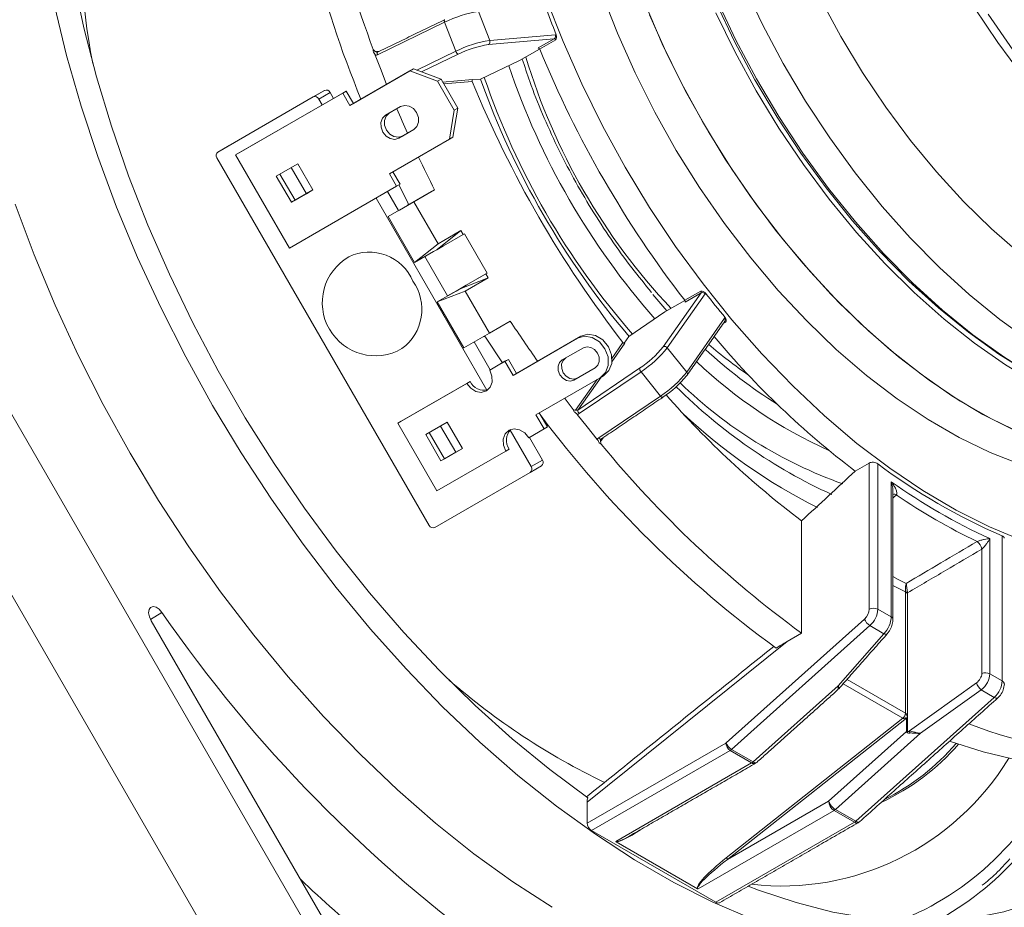
# Model space of a CAD drawing. Units: millimetres. Extents: x 5 to 415, y 5 to 292.
# Drawn here: x 157 to 190, y 38 to 68 of the extents above; entities that cross this region are included whole.
import ezdxf

# ---------------------------------------------------------------- set-up
doc = ezdxf.new("R2010")
doc.units = ezdxf.units.MM

msp = doc.modelspace()

# ---------------------------------------------------------------- linework, layer by layer
at = {"color": 7, "linetype": 'Continuous', "lineweight": 15}
for p, q in [((172.534, 66.834), (172.163, 67.791)), ((171.049, 67.437), (168.836, 66.364)), ((171.421, 66.48), (171.049, 67.437)), ((174.665, 66.896), (172.498, 66.702)), ((172.534, 66.834), (174.7, 67.028)), ((174.135, 66.59), (174.665, 66.896)), ((174.713, 66.855), (174.182, 66.549)), ((149.87, 66.455), (166.727, 37.258)), ((168.955, 65.854), (168.762, 66.351)), ((168.763, 66.473), (168.909, 66.486)), ((168.763, 66.473), (168.819, 66.445)), ((168.834, 66.449), (168.833, 66.449)), ((170.136, 65.858), (171.421, 66.48)), ((171.496, 66.383), (170.29, 65.799)), ((173.519, 66.172), (174.18, 66.554)), ((172.228, 65.557), (173.519, 66.172)), ((167.926, 64.689), (169.906, 65.832)), ((168.044, 64.757), (170.024, 65.9)), ((169.136, 65.387), (168.955, 65.854)), ((170.024, 65.9), (169.906, 65.832)), ((169.906, 65.832), (170.812, 65.489)), ((170.024, 65.9), (170.929, 65.557)), ((170.929, 65.557), (170.812, 65.489)), ((170.812, 65.489), (171.362, 64.536)), ((170.929, 65.557), (171.479, 64.604)), ((170.983, 65.463), (171.972, 65.551)), ((171.956, 65.485), (171.019, 65.402)), ((171.957, 65.533), (172.228, 65.557)), ((147.289, 64.965), (164.146, 35.768)), ((163.571, 63.156), (166.717, 64.973)), ((163.946, 63.373), (167.092, 65.189)), ((164.153, 63.06), (167.689, 65.101)), ((164.271, 63.127), (167.806, 65.168)), ((167.092, 65.189), (166.717, 64.973)), ((167.273, 65.121), (166.898, 64.904)), ((167.273, 65.121), (167.386, 64.926)), ((167.806, 65.168), (167.689, 65.101)), ((167.689, 65.101), (167.926, 64.689)), ((167.806, 65.168), (168.044, 64.757)), ((166.898, 64.904), (167.011, 64.709)), ((168.044, 64.757), (167.926, 64.689)), ((169.102, 64.372), (169.597, 64.658)), ((171.362, 64.536), (171.206, 63.581)), ((171.479, 64.604), (171.324, 63.648)), ((171.479, 64.604), (171.362, 64.536)), ((170.034, 63.9), (169.539, 63.614)), ((169.657, 63.682), (169.539, 63.614)), ((170.037, 63.901), (169.657, 63.682)), ((171.324, 63.648), (171.206, 63.581)), ((163.946, 63.373), (163.571, 63.156)), ((171.206, 63.581), (169.226, 62.438)), ((164.271, 63.127), (164.153, 63.06)), ((165.928, 59.985), (164.153, 63.06)), ((170.54, 50.841), (163.54, 62.965)), ((165.498, 62.364), (166.205, 62.772)), ((166.205, 62.772), (166.705, 61.906)), ((165.998, 61.498), (165.498, 62.364)), ((166.115, 61.565), (165.615, 62.431)), ((166.115, 61.565), (165.615, 62.431)), ((166.49, 61.782), (165.99, 62.648)), ((169.226, 62.438), (169.464, 62.026)), ((169.344, 62.505), (169.581, 62.094)), ((169.464, 62.026), (165.928, 59.985)), ((169.581, 62.094), (169.464, 62.026)), ((169.543, 62.072), (169.843, 61.466)), ((166.705, 61.906), (165.998, 61.498)), ((166.705, 61.906), (166.115, 61.565)), ((166.705, 61.906), (166.115, 61.565)), ((166.49, 61.782), (166.115, 61.565)), ((166.705, 61.906), (166.49, 61.782)), ((169.161, 61.851), (169.523, 61.223)), ((170.617, 61.855), (169.557, 61.243)), ((170.714, 61.911), (169.83, 61.401)), ((169.83, 61.401), (170.617, 61.855)), ((170.714, 61.911), (170.03, 61.516)), ((166.115, 61.565), (165.998, 61.498)), ((168.786, 61.635), (172.441, 55.304)), ((170.03, 61.516), (169.181, 61.026)), ((169.181, 61.026), (169.831, 61.401)), ((169.523, 61.224), (169.831, 61.401)), ((170.83, 60.13), (170.03, 61.516)), ((169.557, 61.243), (169.523, 61.224)), ((169.181, 61.026), (170.056, 59.51)), ((171.58, 60.563), (170.806, 59.943)), ((171.58, 60.563), (170.83, 60.13)), ((171.008, 60.06), (171.655, 60.433)), ((171.655, 60.433), (171.58, 60.563)), ((171.655, 60.433), (171.705, 60.462)), ((171.705, 60.462), (172.455, 59.163)), ((170.83, 60.13), (170.056, 59.51)), ((170.056, 59.51), (170.681, 59.871)), ((170.791, 59.934), (170.681, 59.871)), ((170.791, 59.934), (171.008, 60.06)), ((170.806, 59.943), (170.791, 59.934)), ((170.806, 59.943), (171.008, 60.06)), ((170.398, 59.708), (171.148, 58.409)), ((171.758, 58.761), (172.455, 59.163)), ((172.405, 59.134), (171.758, 58.761)), ((172.405, 59.134), (172.455, 59.163)), ((172.48, 59.004), (172.405, 59.134)), ((171.556, 58.644), (172.48, 59.004)), ((172.48, 59.004), (171.73, 58.571)), ((170.806, 58.211), (171.431, 58.572)), ((170.806, 58.211), (171.73, 58.571)), ((171.148, 58.409), (171.541, 58.635)), ((171.431, 58.572), (171.148, 58.409)), ((171.541, 58.635), (171.431, 58.572)), ((171.541, 58.635), (171.758, 58.761)), ((172.53, 57.186), (171.73, 58.571)), ((178.38, 57.922), (177.911, 58.455)), ((178.256, 56.73), (179.507, 58.51)), ((179.639, 58.475), (178.388, 56.695)), ((178.964, 58.266), (179.495, 58.572)), ((179.507, 58.51), (178.976, 58.204)), ((170.806, 58.211), (171.681, 56.696)), ((178.307, 57.88), (178.968, 58.261)), ((177.128, 57.069), (178.307, 57.88)), ((173.214, 57.581), (172.53, 57.186)), ((179.031, 55.895), (180.282, 57.675)), ((180.319, 57.546), (180.238, 57.499)), ((171.681, 56.696), (172.53, 57.186)), ((172.023, 56.893), (172.555, 55.973)), ((172.393, 57.049), (172.959, 56.207)), ((173.308, 55.787), (175.429, 57.012)), ((173.421, 55.852), (175.542, 57.077)), ((175.542, 57.077), (175.429, 57.012)), ((176.996, 56.851), (176.563, 56.236)), ((176.565, 56.35), (176.93, 56.869)), ((176.971, 56.846), (177.128, 57.069)), ((174.929, 56.299), (175.626, 56.701)), ((179.031, 55.895), (178.388, 56.695)), ((172.536, 55.962), (173.039, 56.253)), ((172.648, 56.027), (173.152, 56.318)), ((173.152, 56.318), (173.039, 56.253)), ((173.039, 56.253), (173.308, 55.787)), ((173.152, 56.318), (173.421, 55.852)), ((172.648, 56.027), (172.536, 55.962)), ((173.421, 55.852), (173.308, 55.787)), ((176.008, 56.038), (175.312, 55.636)), ((176.011, 56.04), (175.424, 55.701)), ((175.443, 54.642), (177.479, 56.022)), ((177.524, 55.908), (175.489, 54.527)), ((178.167, 55.108), (177.524, 55.908)), ((169.504, 54.212), (171.775, 55.523)), ((169.616, 54.277), (171.888, 55.588)), ((171.888, 55.588), (171.775, 55.523)), ((176.179, 55.713), (174.058, 54.488)), ((175.424, 55.701), (175.312, 55.636)), ((175.363, 54.639), (176.076, 55.653)), ((176.207, 55.729), (175.443, 54.642)), ((176.292, 55.778), (176.179, 55.713)), ((176.132, 53.728), (178.167, 55.108)), ((174.171, 54.553), (174.439, 54.088)), ((175.363, 54.639), (175.443, 54.642)), ((169.616, 54.277), (169.504, 54.212)), ((170.428, 53.836), (171.135, 54.244)), ((171.135, 54.244), (171.635, 53.378)), ((174.058, 54.488), (174.327, 54.023)), ((175.749, 54.086), (175.415, 54.502)), ((170.791, 51.982), (169.504, 54.212)), ((171.04, 53.035), (170.54, 53.901)), ((171.04, 53.035), (170.54, 53.901)), ((171.415, 53.252), (170.915, 54.118)), ((173.206, 53.979), (173.898, 52.78)), ((174.327, 54.023), (173.823, 53.732)), ((174.439, 54.088), (174.327, 54.023)), ((176.083, 53.67), (175.749, 54.086)), ((170.928, 52.97), (170.428, 53.836)), ((173.842, 53.743), (174.273, 52.996)), ((176.274, 53.73), (176.189, 53.61)), ((176.193, 53.673), (176.189, 53.61)), ((176.203, 53.683), (176.204, 53.683)), ((173.063, 53.293), (170.791, 51.982)), ((171.635, 53.378), (170.928, 52.97)), ((171.635, 53.378), (171.04, 53.035)), ((171.635, 53.378), (171.04, 53.035)), ((171.415, 53.252), (171.04, 53.035)), ((171.635, 53.378), (171.415, 53.252)), ((173.175, 53.358), (173.063, 53.293)), ((171.04, 53.035), (170.928, 52.97)), ((174.273, 52.996), (173.898, 52.78)), ((174.242, 52.805), (173.867, 52.589)), ((184.588, 52.631), (185.047, 52.896)), ((185.047, 48.078), (185.047, 52.896)), ((185.33, 52.872), (185.33, 48.078)), ((173.867, 52.589), (170.721, 50.772)), ((185.773, 47.823), (185.773, 52.281)), ((182.82, 47.285), (182.82, 50.991)), ((189.024, 50.405), (189.024, 45.946)), ((189.431, 45.711), (189.431, 50.499)), ((188.762, 45.956), (188.762, 50.058)), ((186.251, 44.647), (186.251, 48.621)), ((186.316, 48.618), (186.316, 44.039)), ((185.33, 48.078), (185.773, 47.823)), ((161.345, 47.739), (161.725, 47.97)), ((180.331, 43.666), (184.892, 47.752)), ((161.369, 47.694), (167.109, 37.751)), ((185.071, 47.535), (180.51, 43.448)), ((185.535, 47.267), (185.071, 47.535)), ((182.339, 47.007), (182.82, 47.285)), ((184.023, 45.549), (185.535, 47.267)), ((182.339, 47.007), (175.749, 41.712)), ((189.024, 45.946), (189.431, 45.711)), ((181.22, 43.038), (184.023, 45.549)), ((186.159, 44.479), (184.191, 45.616)), ((184.32, 45.762), (186.246, 44.65)), ((186.373, 44.061), (188.585, 45.643)), ((184.611, 41.081), (189.172, 45.167)), ((188.743, 45.415), (186.738, 43.982)), ((189.172, 45.167), (188.743, 45.415)), ((186.281, 44.486), (180.375, 39.816)), ((186.281, 44.044), (186.281, 44.486)), ((186.311, 44.499), (186.311, 44.058)), ((180.333, 39.873), (186.159, 44.479)), ((186.16, 44.479), (186.159, 44.479)), ((183.712, 41.742), (186.281, 44.044)), ((186.738, 43.982), (183.936, 41.471)), ((175.749, 41.019), (180.321, 43.659)), ((180.463, 43.414), (175.89, 40.774)), ((181.173, 43.004), (180.463, 43.414)), ((180.51, 43.448), (181.22, 43.038)), ((176.689, 40.415), (181.173, 43.004)), ((186.959, 43.041), (186.898, 43.006)), ((186.959, 43.041), (186.946, 43.049)), ((186.959, 43.061), (186.959, 43.041)), ((175.749, 41.019), (175.749, 41.712)), ((180.375, 39.816), (183.712, 41.742)), ((183.889, 41.436), (179.404, 38.847)), ((184.564, 41.046), (183.889, 41.436)), ((183.936, 41.471), (184.611, 41.081)), ((179.992, 38.407), (184.564, 41.046)), ((179.992, 38.407), (175.89, 40.774)), ((179.385, 38.855), (176.702, 40.404))]:
    msp.add_line(p, q, dxfattribs=at)
at = {"color": 7, "linetype": 'Continuous', "lineweight": 15, "flags": 128}
for points in [[(196.147, 60.238), (195.66, 60.531), (194.687, 61.187), (193.723, 61.932), (192.777, 62.759), (191.854, 63.663), (190.961, 64.637), (190.105, 65.675), (189.291, 66.769), (188.525, 67.912), (187.813, 69.096), (187.159, 70.312), (186.568, 71.551), (186.045, 72.806), (185.592, 74.068), (185.213, 75.327), (184.911, 76.574), (184.688, 77.801), (184.546, 79), (184.484, 80.162), (184.482, 80.445)], [(190.331, 55.86), (189.323, 56.489), (188.32, 57.209), (187.329, 58.014), (186.358, 58.899), (185.413, 59.859), (184.5, 60.886), (183.625, 61.975), (182.793, 63.118), (182.01, 64.309), (181.281, 65.538), (180.611, 66.799), (180.004, 68.082), (179.463, 69.381), (178.994, 70.685), (178.597, 71.988), (178.277, 73.28), (178.035, 74.553), (177.873, 75.798), (177.792, 77.009), (177.782, 77.598)], [(158.37, 71.992), (158.55, 70.442), (158.811, 68.862), (159.15, 67.258), (159.568, 65.638), (160.06, 64.008), (160.627, 62.374), (161.265, 60.744), (161.972, 59.124), (162.744, 57.521), (163.58, 55.942), (164.474, 54.392), (165.424, 52.879), (166.426, 51.408), (167.476, 49.986), (168.568, 48.618), (169.699, 47.31), (170.865, 46.068), (172.059, 44.897), (173.278, 43.801), (174.516, 42.785), (175.768, 41.853)], [(190.369, 56.906), (189.352, 57.636), (188.348, 58.453), (187.363, 59.35), (186.405, 60.323), (185.479, 61.365), (184.591, 62.469), (183.747, 63.629), (182.953, 64.836), (182.214, 66.082), (181.535, 67.361), (180.919, 68.663)], [(174.401, 68.219), (174.952, 66.805), (175.572, 65.401), (176.258, 64.016), (177.005, 62.656)], [(190.05, 52.849), (189.039, 53.243), (188.017, 53.738), (186.992, 54.33), (185.97, 55.015), (184.959, 55.789), (183.963, 56.646), (182.991, 57.583), (182.048, 58.591), (181.141, 59.665), (180.274, 60.798), (179.455, 61.982), (178.688, 63.21), (177.978, 64.473), (177.329, 65.764), (176.747, 67.074), (176.235, 68.395)], [(158.182, 67.991), (158.582, 66.339), (159.058, 64.675), (159.609, 63.005), (160.232, 61.336), (160.925, 59.675), (161.686, 58.027), (162.51, 56.4), (163.396, 54.799), (164.339, 53.232), (165.336, 51.704), (166.383, 50.222), (167.475, 48.791), (168.609, 47.417), (169.78, 46.105), (170.982, 44.86), (172.213, 43.688), (173.466, 42.593), (174.737, 41.58), (176.021, 40.652), (177.312, 39.812), (178.606, 39.065), (179.897, 38.414), (181.18, 37.86)], [(197.564, 53.743), (197.181, 53.54), (196.399, 53.226), (195.566, 53.016), (194.688, 52.912), (193.771, 52.915), (192.819, 53.024), (191.84, 53.239), (190.84, 53.558), (189.825, 53.979), (188.801, 54.5), (187.777, 55.118), (186.757, 55.827), (185.749, 56.624), (184.759, 57.504), (183.794, 58.46), (182.86, 59.487), (181.963, 60.577), (181.109, 61.724), (180.303, 62.921), (179.551, 64.159), (178.857, 65.431), (178.226, 66.728), (177.662, 68.042)], [(180.035, 68.152), (180.651, 66.851), (181.33, 65.572), (182.07, 64.326), (182.864, 63.119), (183.707, 61.959), (184.595, 60.855), (185.521, 59.813), (186.479, 58.84), (187.464, 57.942), (188.468, 57.126), (189.486, 56.396), (190.51, 55.757), (191.534, 55.213), (192.551, 54.768), (193.556, 54.425), (194.54, 54.186), (195.499, 54.053), (196.425, 54.026), (197.312, 54.105), (198.156, 54.29), (198.95, 54.581), (199.509, 54.866)], [(200.704, 57.287), (200.078, 56.977), (199.312, 56.718), (198.498, 56.564), (197.642, 56.514), (196.749, 56.571), (195.827, 56.732), (194.88, 56.998), (193.917, 57.366), (192.943, 57.834), (191.966, 58.398), (190.992, 59.055), (190.029, 59.799), (189.082, 60.626), (188.159, 61.53), (187.267, 62.504), (186.41, 63.542), (185.596, 64.636), (184.831, 65.779), (184.118, 66.963), (183.465, 68.179)], [(197.564, 53.743), (197.382, 53.642), (196.615, 53.3), (195.796, 53.062), (194.929, 52.929), (194.022, 52.903), (193.079, 52.984), (192.106, 53.17), (191.111, 53.462), (190.099, 53.856), (189.078, 54.35), (188.053, 54.942), (187.031, 55.627), (186.019, 56.401), (185.024, 57.259), (184.052, 58.195), (183.109, 59.203), (182.201, 60.277), (181.335, 61.41), (180.516, 62.594), (179.748, 63.822), (179.038, 65.085), (178.39, 66.376), (177.808, 67.687)], [(199.42, 54.815), (198.948, 54.56), (198.167, 54.246), (197.334, 54.036), (196.456, 53.932), (195.538, 53.935), (194.587, 54.044), (193.608, 54.259), (192.607, 54.578), (191.592, 55), (190.569, 55.521), (189.544, 56.138), (188.525, 56.848), (187.517, 57.645), (186.527, 58.524), (185.562, 59.48), (184.628, 60.507), (183.731, 61.598), (182.877, 62.745), (182.071, 63.942), (181.319, 65.18), (180.625, 66.452), (179.994, 67.749)], [(205.756, 58.905), (205.667, 58.854), (204.912, 58.503), (204.104, 58.256), (203.249, 58.115), (202.352, 58.081), (201.419, 58.154), (200.456, 58.334), (199.469, 58.619), (198.466, 59.007), (197.453, 59.496), (196.436, 60.083), (195.423, 60.764), (194.42, 61.534), (193.433, 62.388), (192.47, 63.32), (191.537, 64.324), (190.64, 65.395), (189.785, 66.523), (188.977, 67.702)], [(171.046, 67.521), (171.042, 67.518), (171.038, 67.51), (171.036, 67.5), (171.036, 67.487), (171.039, 67.471), (171.043, 67.454), (171.049, 67.437)], [(171.055, 67.523), (171.047, 67.522), (171.046, 67.521)], [(168.833, 66.449), (168.828, 66.445), (168.824, 66.438), (168.823, 66.427), (168.823, 66.414), (168.825, 66.399), (168.83, 66.382), (168.836, 66.364)], [(169.597, 64.658), (169.732, 64.697), (169.879, 64.673), (170.017, 64.589), (170.125, 64.457), (170.185, 64.299), (170.189, 64.137), (170.136, 63.997), (170.034, 63.9)], [(169.539, 63.614), (169.404, 63.575), (169.256, 63.599), (169.118, 63.683), (169.011, 63.814), (168.951, 63.973), (168.947, 64.135), (169, 64.275), (169.102, 64.372)], [(169.657, 63.682), (169.522, 63.642), (169.374, 63.667), (169.236, 63.751), (169.129, 63.882), (169.068, 64.041), (169.064, 64.202), (169.117, 64.342), (169.219, 64.44)], [(177.005, 62.656), (177.809, 61.33), (178.666, 60.043), (179.571, 58.805), (180.52, 57.62), (181.507, 56.496), (182.526, 55.439), (183.573, 54.454), (184.641, 53.547), (185.725, 52.723), (186.819, 51.986), (187.916, 51.341), (189.011, 50.791), (190.098, 50.339)], [(156.886, 61.434), (157.51, 59.765), (158.203, 58.103), (158.963, 56.455), (159.788, 54.828), (160.674, 53.228), (161.617, 51.661), (162.614, 50.133), (163.66, 48.65), (164.753, 47.219), (165.887, 45.845), (167.057, 44.533), (168.26, 43.289), (169.491, 42.117), (170.744, 41.022), (172.015, 40.008), (173.298, 39.08), (174.589, 38.241)], [(175.542, 57.077), (175.773, 57.145), (176.027, 57.103), (176.263, 56.959), (176.447, 56.734), (176.55, 56.462), (176.557, 56.185), (176.466, 55.945), (176.292, 55.778)], [(175.429, 57.012), (175.661, 57.08), (175.914, 57.038), (176.151, 56.894), (176.335, 56.669), (176.438, 56.397), (176.445, 56.12), (176.354, 55.88), (176.179, 55.713)], [(175.626, 56.701), (175.744, 56.736), (175.873, 56.714), (175.993, 56.641), (176.087, 56.526), (176.14, 56.387), (176.143, 56.246), (176.097, 56.123), (176.008, 56.038)], [(175.312, 55.636), (175.193, 55.602), (175.064, 55.623), (174.944, 55.697), (174.85, 55.812), (174.797, 55.95), (174.794, 56.091), (174.84, 56.214), (174.929, 56.299)], [(175.424, 55.701), (175.306, 55.667), (175.177, 55.688), (175.056, 55.762), (174.962, 55.876), (174.91, 56.015), (174.906, 56.156), (174.953, 56.279), (175.042, 56.364)], [(171.775, 55.523), (171.907, 55.362), (172.077, 55.258), (172.258, 55.229), (172.424, 55.277), (172.549, 55.397), (172.614, 55.569), (172.609, 55.767), (172.536, 55.962)], [(179.042, 55.797), (179.034, 55.788), (179.021, 55.778)], [(175.007, 55.036), (175.022, 55.017), (175.292, 54.664)], [(178.167, 55.108), (178.179, 55.094), (178.192, 55.082), (178.204, 55.072), (178.215, 55.065), (178.225, 55.062), (178.233, 55.061), (178.239, 55.063)], [(178.239, 55.063), (178.24, 55.064), (178.244, 55.07)], [(173.823, 53.732), (173.691, 53.894), (173.522, 53.997), (173.34, 54.027), (173.174, 53.978), (173.049, 53.859), (172.984, 53.687), (172.989, 53.488), (173.063, 53.293)], [(176.132, 53.728), (176.144, 53.713), (176.156, 53.701), (176.168, 53.692), (176.179, 53.685), (176.189, 53.681), (176.198, 53.681), (176.203, 53.683)], [(185.831, 49.153), (186.009, 49.06), (186.271, 48.927)], [(186.249, 48.645), (185.962, 48.789), (185.831, 48.857)], [(161.725, 47.97), (161.633, 48.074), (161.531, 48.141), (161.433, 48.162), (161.354, 48.134), (161.303, 48.061), (161.288, 47.953), (161.311, 47.825), (161.369, 47.694)], [(187.7, 43.724), (188.807, 43.373), (189.994, 43.089), (191.155, 42.911), (192.286, 42.839), (193.38, 42.874), (194.434, 43.015), (195.441, 43.261), (196.399, 43.612), (197.303, 44.066), (197.305, 44.067)], [(181.062, 38.94), (181.398, 38.812), (182.636, 38.398), (183.855, 38.086), (185.049, 37.878), (186.214, 37.775), (187.346, 37.776), (188.438, 37.882), (189.488, 38.092), (190.49, 38.406), (191.44, 38.822), (192.335, 39.338), (193.171, 39.953), (193.943, 40.664), (194.65, 41.468), (195.289, 42.361), (195.855, 43.34), (195.892, 43.411)], [(181.22, 43.038), (181.254, 43.021), (181.284, 43.012), (181.311, 43.01), (181.331, 43.016), (181.34, 43.021)], [(184.611, 41.081), (184.644, 41.064), (184.675, 41.055), (184.701, 41.053), (184.722, 41.058), (184.731, 41.064)]]:
    msp.add_lwpolyline(points, dxfattribs=at)
at = {"color": 7, "linetype": 'Continuous', "lineweight": 15}
for centre, radius, start, end in [((202.354, 79.187), 35.956, 186.0802, 200.5944), ((202.214, 78.835), 36.675, 186.1502, 202.3332), ((182.25, 70.502), 23.229, 175.7478, 190.979), ((206.202, 79.792), 33.962, 200.3281, 202.0833), ((172.713, 64.134), 3.698, 98.5653, 116.7427), ((174.601, 66.984), 0.109, 306.0242, 23.9754), ((174.656, 66.838), 0.0586, 16.494, 81.6579), ((174.706, 66.951), 0.0768, 70.8665, 94.0931), ((173.084, 63.178), 3.698, 98.5654, 116.7427), ((172.994, 63.411), 3.328, 98.5654, 116.7427), ((172.435, 66.79), 0.109, 306.0224, 23.9771), ((174.126, 66.532), 0.0586, 16.494, 81.6579), ((171.571, 66.52), 0.156, 195.0386, 241.3735), ((193.733, 72.315), 20.894, 196.7554, 223.2487), ((207.474, 80.248), 36, 202.3667, 217.6333), ((196.207, 73.743), 24.307, 198.567, 221.4357), ((196.294, 73.794), 25.295, 198.8567, 221.1458), ((206.441, 79.652), 37.282, 202.3321, 217.6679), ((197.958, 74.754), 27.32, 199.6685, 220.3333), ((166.773, 64.846), 0.138, 24.8162, 113.6431), ((167.148, 65.063), 0.138, 24.8162, 113.6431), ((209.817, 81.737), 43.841, 203.0318, 204.1825), ((163.653, 63.045), 0.138, 126.3514, 215.185), ((210.7, 82.144), 44.813, 205.302, 206.8398), ((168.563, 58.295), 1.56, 22.8407, 115.6252), ((168.764, 58.186), 1.75, 120.0054, 300.0054), ((168.682, 57.97), 1.614, 306.3583, 35.1845), ((179.452, 58.532), 0.0586, 338.347, 43.5034), ((179.551, 58.411), 0.109, 36.0265, 113.9711), ((179.575, 58.518), 0.0768, 325.9157, 349.1382), ((206.441, 79.372), 33.959, 217.9169, 219.6722), ((178.922, 58.226), 0.0586, 338.347, 43.5034), ((210.655, 82.043), 44.724, 213.159, 215.2144), ((180.325, 57.645), 0.0524, 115.4537, 145.485), ((180.225, 57.619), 0.0801, 328.2706, 44.6156), ((180.283, 57.522), 0.0431, 33.7131, 88.3183), ((202.192, 75.753), 29.061, 220.0147, 232.716), ((175.655, 58.804), 3.326, 303.2541, 321.4421), ((175.498, 58.999), 3.696, 303.2541, 321.442), ((178.3, 56.631), 0.109, 36.0247, 113.9728), ((190.376, 68.236), 15.793, 227.1848, 238.0453), ((189.453, 68.018), 14.819, 229.1276, 235.5526), ((189.982, 67.336), 15.357, 226.2284, 245.9264), ((177.635, 56.018), 0.156, 178.6304, 224.9588), ((176.141, 58.199), 3.696, 303.2541, 321.4421), ((178.974, 55.839), 0.08, 328.2662, 44.6198), ((172.348, 55.807), 0.509, 205.4748, 284.7729), ((176.42, 57.851), 3.326, 303.2541, 321.4421), ((189.16, 66.241), 14.887, 225.9691, 250.432), ((191.186, 67.977), 17.723, 225.1348, 245.4217), ((200.746, 74.74), 29.755, 221.1855, 232.9544), ((175.599, 54.638), 0.156, 178.6313, 224.9569), ((203.767, 76.572), 36.901, 216.8193, 233.8088), ((191.617, 67.991), 18.511, 226.6867, 243.4499), ((173.595, 53.647), 0.509, 135.2356, 214.5257), ((203.991, 76.34), 35.95, 219.4057, 233.9214), ((174.16, 52.917), 0.138, 306.3512, 35.1851), ((173.785, 52.7), 0.138, 306.3512, 35.1851), ((197.219, 68.686), 19.785, 233.0654, 246.8207), ((197.391, 68.652), 20.074, 234.6375, 245.3679), ((185.872, 51.728), 0.139, 58.8691, 106.924), ((197.382, 68.582), 20.271, 235.6474, 244.358), ((170.665, 50.899), 0.138, 204.8164, 293.643), ((188.348, 49.976), 0.422, 11.2114, 51.6914), ((186.274, 48.736), 0.0942, 254.5016, 294.2237), ((186.286, 48.69), 0.0781, 242.8825, 292.5114), ((184.578, 48.102), 0.47, 311.878, 357.0665), ((185.189, 47.805), 0.307, 62.6101, 117.3899), ((184.548, 48.118), 0.784, 311.8779, 357.0664), ((200.08, 74.441), 46.603, 214.6111, 234.2884), ((185.286, 47.895), 0.42, 199.8787, 239.0835), ((185.734, 47.733), 0.0975, 4.6151, 66.6876), ((185.589, 47.355), 0.103, 238.8362, 304.7707), ((188.882, 45.668), 0.312, 62.8785, 112.5157), ((186.393, 63.235), 23.178, 228.998, 244.2358), ((189.083, 45.82), 0.528, 199.5359, 229.9603), ((188.649, 45.751), 0.784, 311.8778, 357.0663), ((189.385, 45.6), 0.12, 4.041, 67.2462), ((189.244, 45.251), 0.11, 228.9094, 295.3445), ((186.012, 44.662), 0.235, 308.9712, 357.0867), ((186.01, 44.668), 0.241, 308.4823, 355.1646), ((186.364, 44.339), 0.169, 108.3677, 119.6703), ((193.43, 57.363), 14.03, 248.6962, 271.6982), ((186.364, 43.898), 0.168, 108.3628, 119.6752), ((186.515, 44.007), 0.202, 170.775, 182.5073), ((186.612, 44.074), 0.24, 183.0751, 200.1155), ((180.292, 43.708), 0.0567, 300.3674, 312.1676), ((180.628, 43.673), 0.307, 182.6053, 237.3947), ((180.725, 43.808), 0.42, 199.8783, 239.084), ((182.231, 48.634), 7.639, 294.8815, 318.9976), ((182.093, 48.65), 7.675, 296.7569, 319.34), ((180.319, 43.658), 0.283, 300.3595, 312.1794), ((182.16, 47.7), 8.757, 263.4808, 328.7801), ((181.03, 43.248), 0.283, 300.3621, 312.1732), ((181.246, 43.106), 0.126, 234.3839, 294.3061), ((181.173, 43.208), 0.25, 299.9973, 311.8598), ((182.525, 46.703), 9.576, 291.3398, 336.5699), ((182.477, 46.601), 10.029, 298.3011, 338.0872), ((184.205, 41.921), 0.525, 199.8789, 239.0833), ((184.096, 41.76), 0.384, 182.6061, 237.3939), ((183.745, 41.681), 0.283, 300.3621, 312.1732), ((176.056, 41.033), 0.307, 182.6053, 237.3947), ((184.421, 41.291), 0.283, 300.3621, 312.1732), ((184.637, 41.148), 0.126, 234.3822, 294.3083), ((184.564, 41.25), 0.25, 299.9973, 311.8598), ((180.285, 39.794), 0.093, 14.0132, 58.6165), ((194.656, 68.945), 41.124, 226.3922, 234.831), ((180.065, 38.509), 0.126, 234.3822, 294.3083)]:
    msp.add_arc(centre, radius, start, end, dxfattribs=at)
for centre, major_axis, ratio, start_param, end_param in [((168.783, 66.501), (0.049, 0.144), 0.921691, 3.348388, 3.880891), ((175.397, 54.642), (0.149, -0.029), 0.921643, 5.011201, 5.543705), ((176.223, 53.613), (0.149, -0.029), 0.921643, 2.402112, 2.934616), ((185.449, 47.602), (0.221, 0.45), 0.527163, 4.160758, 5.462275), ((188.52, 45.851), (0.186, 0.238), 0.650778, 4.287937, 5.589454), ((188.641, 45.759), (0.284, 0.413), 0.623477, 4.245729, 5.547246), ((186.246, 44.484), (-0.098, 0.176), 0.577217, 5.482061, 5.514661), ((186.956, 44.388), (0.677, 0.365), 0.231652, 3.362894, 3.603863), ((186.865, 44.457), (0.574, 0.417), 0.096868, 3.375499, 3.616469), ((176.191, 41.457), (-0.307, 0.552), 0.577175, 0.507271, 0.804297), ((177.837, 41.282), (1.156, 0.86), 0.130295, 3.197821, 3.983138), ((177.83, 41.318), (1.159, 0.898), 0.154973, 3.279378, 4.310179), ((180.552, 39.714), (1.156, 0.86), 0.130295, 1.627025, 3.197821), ((180.546, 39.75), (1.159, 0.898), 0.154973, 1.634052, 3.130319)]:
    msp.add_ellipse(centre, major_axis=major_axis, ratio=ratio, start_param=start_param, end_param=end_param, dxfattribs=at)
for points, degree in [([(171.046, 67.521), (168.833, 66.449)], 1), ([(168.696, 66.539), (168.715, 66.511), (168.739, 66.489), (168.763, 66.473)], 3), ([(168.762, 66.351), (168.757, 66.364), (168.754, 66.376), (168.751, 66.389)], 3), ([(168.833, 66.449), (168.819, 66.445)], 1), ([(179.042, 55.797), (180.293, 57.577)], 1), ([(176.203, 53.683), (178.239, 55.063)], 1), ([(175.292, 54.664), (175.316, 54.647), (175.341, 54.64), (175.363, 54.639)], 3), ([(175.415, 54.502), (175.406, 54.512), (175.399, 54.524), (175.392, 54.536)], 3), ([(176.111, 53.642), (176.101, 53.65), (176.092, 53.66), (176.083, 53.67)], 3), ([(176.213, 53.519), (176.198, 53.55), (176.192, 53.581), (176.189, 53.61)], 3), ([(184.588, 52.631), (183.999, 52.084), (183.409, 51.538), (182.82, 50.991)], 3), ([(185.831, 47.741), (185.831, 51.945)], 1), ([(185.943, 51.847), (185.831, 51.738)], 1), ([(186.251, 48.621), (186.251, 48.629), (186.25, 48.637), (186.249, 48.645)], 3), ([(186.312, 48.65), (186.314, 48.639), (186.316, 48.628), (186.316, 48.618)], 3), ([(184.045, 45.45), (185.648, 47.27)], 1), ([(181.9, 46.846), (175.725, 41.884)], 1), ([(181.977, 46.791), (182.096, 46.864), (182.216, 46.936), (182.339, 47.007)], 3), ([(181.34, 43.021), (183.995, 45.4)], 1), ([(184.731, 41.064), (189.292, 45.151)], 1), ([(177.15, 40.597), (181.298, 42.991)], 1), ([(180.117, 38.394), (184.689, 41.034)], 1)]:
    msp.add_open_spline(points, degree=degree, dxfattribs=at)
for points, knots in [([(174.731, 67.024), (174.742, 66.996), (174.744, 66.965), (174.734, 66.907), (174.724, 66.88), (174.713, 66.855)], [0, 0, 0, 0, 0.5, 0.5, 1, 1, 1, 1]), ([(168.751, 66.389), (168.733, 66.406), (168.715, 66.427), (168.694, 66.48), (168.692, 66.51), (168.696, 66.539)], [0, 0, 0, 0, 0.5, 0.5, 1, 1, 1, 1]), ([(177.875, 58.524), (177.655, 58.792), (177.192, 59.355), (176.53, 60.277), (175.887, 61.266), (175.293, 62.29), (174.751, 63.339), (174.27, 64.407), (173.884, 65.372), (173.689, 65.978), (173.609, 66.224)], [0, 0, 0, 0, 0.118969, 0.250667, 0.382407, 0.51417, 0.645934, 0.777672, 0.909361, 1, 1, 1, 1]), ([(171.972, 65.551), (171.968, 65.549), (171.965, 65.546), (171.962, 65.542), (171.959, 65.538), (171.956, 65.534), (171.954, 65.529), (171.953, 65.524), (171.951, 65.518), (171.951, 65.513), (171.951, 65.507), (171.951, 65.501), (171.952, 65.496), (171.953, 65.492), (171.954, 65.489), (171.956, 65.485)], [0, 0, 0, 0, 0.0000335666, 0.0000335666, 0.0000335666, 0.0000671328, 0.0000671328, 0.0000671328, 0.0001007049, 0.0001007049, 0.0001007049, 0.0001342905, 0.0001342905, 0.0001342905, 0.0001562512, 0.0001562512, 0.0001562512, 0.0001562512]), ([(169.843, 61.466), (169.846, 61.461), (169.848, 61.455), (169.849, 61.45), (169.85, 61.444), (169.85, 61.439), (169.85, 61.433), (169.849, 61.428), (169.848, 61.423), (169.846, 61.418), (169.844, 61.414), (169.841, 61.41), (169.838, 61.406), (169.835, 61.404), (169.833, 61.402), (169.83, 61.401)], [0, 0, 0, 0, 0.0000338524, 0.0000338524, 0.0000338524, 0.0000677096, 0.0000677096, 0.0000677096, 0.0001014919, 0.0001014919, 0.0001014919, 0.0001351224, 0.0001351224, 0.0001351224, 0.0001565815, 0.0001565815, 0.0001565815, 0.0001565815]), ([(179.65, 58.503), (179.632, 58.527), (179.605, 58.544), (179.551, 58.565), (179.522, 58.569), (179.495, 58.572)], [0, 0, 0, 0, 0.5, 0.5, 1, 1, 1, 1]), ([(180.302, 57.692), (180.321, 57.67), (180.33, 57.643), (180.332, 57.592), (180.326, 57.569), (180.319, 57.546)], [0, 0, 0, 0, 0.5, 0.5, 1, 1, 1, 1]), ([(172.33, 57.071), (172.334, 57.073), (172.339, 57.074), (172.344, 57.075), (172.348, 57.076), (172.353, 57.075), (172.358, 57.074), (172.363, 57.073), (172.368, 57.071), (172.373, 57.068), (172.378, 57.066), (172.382, 57.062), (172.386, 57.058), (172.389, 57.055), (172.391, 57.052), (172.393, 57.049)], [0, 0, 0, 0, 0.000033463, 0.000033463, 0.000033463, 0.0000669218, 0.0000669218, 0.0000669218, 0.0001004473, 0.0001004473, 0.0001004473, 0.0001341197, 0.0001341197, 0.0001341197, 0.000156581, 0.000156581, 0.000156581, 0.000156581]), ([(176.93, 56.869), (176.934, 56.865), (176.938, 56.861), (176.942, 56.857), (176.947, 56.854), (176.952, 56.851), (176.957, 56.849), (176.962, 56.847), (176.967, 56.846), (176.972, 56.846), (176.978, 56.846), (176.983, 56.846), (176.987, 56.847), (176.99, 56.848), (176.993, 56.849), (176.996, 56.851)], [0, 0, 0, 0, 0.0000336038, 0.0000336038, 0.0000336038, 0.0000672081, 0.0000672081, 0.0000672081, 0.0001008044, 0.0001008044, 0.0001008044, 0.000134386, 0.000134386, 0.000134386, 0.0001562513, 0.0001562513, 0.0001562513, 0.0001562513]), ([(175.392, 54.536), (175.366, 54.55), (175.341, 54.567), (175.305, 54.612), (175.295, 54.638), (175.292, 54.664)], [0, 0, 0, 0, 0.5, 0.5, 1, 1, 1, 1]), ([(176.213, 53.519), (176.186, 53.53), (176.161, 53.547), (176.125, 53.591), (176.116, 53.617), (176.111, 53.642)], [0, 0, 0, 0, 0.5, 0.5, 1, 1, 1, 1]), ([(176.195, 53.673), (176.196, 53.675), (176.197, 53.679), (176.202, 53.682), (176.203, 53.683)], [0, 0, 0, 0, 0.666878, 1, 1, 1, 1]), ([(185.047, 52.896), (185.085, 52.918), (185.137, 52.927), (185.241, 52.918), (185.293, 52.9), (185.33, 52.872)], [0, 0, 0, 0, 0.5, 0.5, 1, 1, 1, 1]), ([(185.943, 51.847), (185.954, 51.861), (185.958, 51.879), (185.96, 51.916), (185.957, 51.935), (185.944, 51.992), (185.929, 52.031), (185.893, 52.105), (185.872, 52.142), (185.825, 52.213), (185.8, 52.247), (185.773, 52.281)], [0, 0, 0, 0, 0.125, 0.125, 0.25, 0.25, 0.5, 0.5, 0.75, 0.75, 1, 1, 1, 1]), ([(185.831, 51.945), (185.831, 51.948), (185.835, 52.002), (185.816, 52.117), (185.791, 52.224), (185.773, 52.281), (185.773, 52.281)], [0, 0, 0, 0, 0.021791, 0.468563, 0.991849, 1, 1, 1, 1]), ([(188.61, 50.307), (188.629, 50.316), (188.651, 50.325), (188.692, 50.339), (188.712, 50.345), (188.77, 50.361), (188.807, 50.369), (188.875, 50.383), (188.907, 50.389), (188.968, 50.398), (188.997, 50.402), (189.024, 50.405)], [0, 0, 0, 0, 0.125, 0.125, 0.25, 0.25, 0.5, 0.5, 0.75, 0.75, 1, 1, 1, 1]), ([(188.762, 50.058), (188.779, 50.071), (188.796, 50.087), (188.827, 50.118), (188.842, 50.133), (188.881, 50.18), (188.904, 50.21), (188.945, 50.269), (188.964, 50.297), (188.997, 50.352), (189.011, 50.379), (189.024, 50.405)], [0, 0, 0, 0, 0.125, 0.125, 0.25, 0.25, 0.5, 0.5, 0.75, 0.75, 1, 1, 1, 1]), ([(189.431, 50.499), (189.449, 50.489), (189.484, 50.47), (189.506, 50.44), (189.502, 50.422), (189.502, 50.417)], [0, 0, 0, 0, 0.4338171, 0.8676863, 1, 1, 1, 1]), ([(186.271, 48.927), (186.652, 49.151), (187.033, 49.376), (187.414, 49.601), (187.813, 49.836), (188.211, 50.072), (188.61, 50.307)], [0, 0, 0, 0, 0.002898371, 0.002898371, 0.002898371, 0.005931929, 0.005931929, 0.005931929, 0.005931929]), ([(188.762, 50.058), (188.363, 49.823), (187.964, 49.587), (187.565, 49.352), (187.148, 49.107), (186.732, 48.863), (186.316, 48.618)], [0, 0, 0, 0, 0.003034165, 0.003034165, 0.003034165, 0.00619688, 0.00619688, 0.00619688, 0.00619688]), ([(186.249, 48.645), (186.243, 48.692), (186.243, 48.748), (186.251, 48.849), (186.26, 48.894), (186.271, 48.927)], [0, 0, 0, 0, 0.5, 0.5, 1, 1, 1, 1]), ([(186.312, 48.65), (186.304, 48.696), (186.295, 48.752), (186.28, 48.851), (186.274, 48.895), (186.271, 48.927)], [0, 0, 0, 0, 0.5, 0.5, 1, 1, 1, 1]), ([(185.648, 47.27), (185.671, 47.3), (185.733, 47.378), (185.803, 47.533), (185.83, 47.664), (185.831, 47.731), (185.831, 47.741)], [0, 0, 0, 0, 0.227958, 0.585221, 0.936419, 1, 1, 1, 1]), ([(183.993, 45.402), (184.001, 45.409), (184.025, 45.428), (184.029, 45.456), (184.029, 45.481), (184.029, 45.488), (184.029, 45.496), (184.028, 45.502), (184.028, 45.506), (184.028, 45.511), (184.027, 45.514), (184.027, 45.517), (184.027, 45.519), (184.027, 45.521), (184.026, 45.524), (184.026, 45.527), (184.026, 45.529), (184.025, 45.531), (184.025, 45.532), (184.025, 45.533), (184.025, 45.534), (184.025, 45.535), (184.025, 45.536), (184.025, 45.537), (184.025, 45.538), (184.025, 45.538), (184.024, 45.539), (184.024, 45.54), (184.024, 45.542), (184.024, 45.545), (184.023, 45.547), (184.023, 45.549)], [0, 0, 0, 0, 0.218571, 0.611418, 0.639222, 0.68569, 0.743161, 0.760167, 0.786798, 0.8119, 0.839241, 0.842654, 0.85631, 0.860645, 0.877989, 0.899231, 0.901943, 0.912799, 0.923401, 0.923813, 0.925457, 0.93203, 0.940293, 0.944436, 0.946508, 0.947547, 0.948066, 0.958092, 0.965839, 0.969795, 1, 1, 1, 1]), ([(183.994, 45.399), (183.995, 45.4), (184.013, 45.416), (184.026, 45.437), (184.037, 45.458)], [0, 0, 0, 0, 0.0746034, 1, 1, 1, 1]), ([(184.023, 45.549), (184.024, 45.547), (184.027, 45.54), (184.039, 45.509), (184.055, 45.471), (184.047, 45.458), (184.043, 45.453)], [0, 0, 0, 0, 0.040869, 0.142547, 0.622875, 1, 1, 1, 1]), ([(189.292, 45.151), (189.321, 45.181), (189.394, 45.255), (189.482, 45.415), (189.497, 45.543), (189.505, 45.609)], [0, 0, 0, 0, 0.244068, 0.606664, 1, 1, 1, 1]), ([(186.281, 44.486), (186.282, 44.489), (186.28, 44.49), (186.275, 44.49), (186.273, 44.49), (186.266, 44.489), (186.262, 44.488), (186.247, 44.484), (186.237, 44.482), (186.217, 44.478), (186.206, 44.476), (186.189, 44.474), (186.183, 44.474), (186.171, 44.475), (186.165, 44.476), (186.16, 44.479)], [0, 0, 0, 0, 0.0625, 0.0625, 0.125, 0.125, 0.25, 0.25, 0.5, 0.5, 0.75, 0.75, 0.875, 0.875, 1, 1, 1, 1]), ([(186.251, 44.647), (186.256, 44.643), (186.262, 44.636), (186.27, 44.623), (186.274, 44.616), (186.284, 44.598), (186.29, 44.585), (186.304, 44.549), (186.311, 44.526), (186.311, 44.499)], [0, 0, 0, 0, 0.125, 0.125, 0.25, 0.25, 0.5, 0.5, 1, 1, 1, 1]), ([(186.314, 43.998), (186.313, 43.998), (186.312, 43.998), (186.312, 43.999), (186.307, 44), (186.303, 44.003), (186.3, 44.006), (186.297, 44.009), (186.294, 44.012), (186.292, 44.015), (186.289, 44.019), (186.287, 44.024), (186.285, 44.029), (186.283, 44.034), (186.282, 44.039), (186.281, 44.044)], [0, 0, 0, 0, 0.0000049758, 0.0000049758, 0.0000049758, 0.0000429602, 0.0000429602, 0.0000429602, 0.0000754435, 0.0000754435, 0.0000754435, 0.0001171725, 0.0001171725, 0.0001171725, 0.000159676, 0.000159676, 0.000159676, 0.000159676]), ([(186.311, 44.058), (186.311, 44.055), (186.311, 44.053), (186.311, 44.051), (186.312, 44.049), (186.312, 44.047), (186.312, 44.045), (186.313, 44.044), (186.313, 44.043), (186.314, 44.042), (186.314, 44.041), (186.314, 44.04), (186.315, 44.04), (186.315, 44.04), (186.315, 44.04), (186.316, 44.039), (186.316, 44.039), (186.316, 44.039), (186.316, 44.039)], [0, 0, 0, 0, 0.00001674027, 0.00001674027, 0.00001674027, 0.00003152471, 0.00003152471, 0.00003152471, 0.00004150741, 0.00004150741, 0.00004150741, 0.00004809001, 0.00004809001, 0.00004809001, 0.00005095095, 0.00005095095, 0.00005095095, 0.0000520118, 0.0000520118, 0.0000520118, 0.0000520118]), ([(186.373, 44.061), (186.397, 44.059), (186.423, 44.053), (186.479, 44.039), (186.509, 44.03), (186.572, 44.012), (186.606, 44.002), (186.672, 43.988), (186.706, 43.983), (186.738, 43.982)], [0, 0, 0, 0, 0.25, 0.25, 0.5, 0.5, 0.75, 0.75, 1, 1, 1, 1]), ([(186.387, 43.992), (186.44, 43.995), (186.497, 43.99), (186.616, 43.981), (186.679, 43.977), (186.738, 43.982)], [0, 0, 0, 0, 0.5, 0.5, 1, 1, 1, 1]), ([(176.702, 40.404), (176.697, 40.407), (176.693, 40.41), (176.69, 40.414), (176.69, 40.414), (176.689, 40.414), (176.689, 40.415)], [0, 0, 0, 0, 0.00004122815, 0.00004122815, 0.00004122815, 0.00004570138, 0.00004570138, 0.00004570138, 0.00004570138]), ([(189.687, 39.842), (189.535, 39.672), (189.25, 39.353), (188.929, 39.092), (188.778, 38.969)], [0, 0, 0, 0, 0.531328, 1, 1, 1, 1]), ([(179.385, 38.855), (179.39, 38.852), (179.396, 38.849), (179.402, 38.848), (179.403, 38.848), (179.404, 38.848), (179.404, 38.847)], [0, 0, 0, 0, 0.00004122815, 0.00004122815, 0.00004122815, 0.00004570138, 0.00004570138, 0.00004570138, 0.00004570138])]:
    msp.add_open_spline(points, degree=3, knots=knots, dxfattribs=at)

doc.saveas('drawing.dxf')
